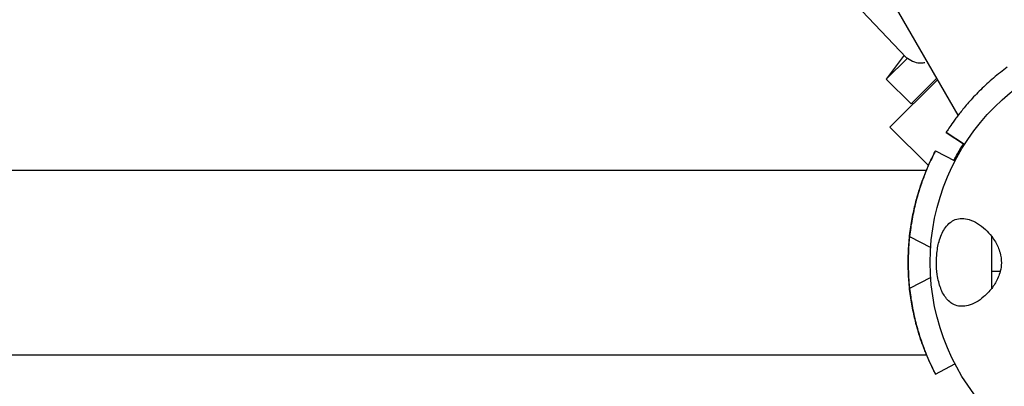
# Model space of a CAD drawing. Units: millimetres. Extents: x -4132 to 4068, y -3394 to 4109.
# Drawn here: x 2311 to 2535, y -1923 to -1839 of the extents above; entities that cross this region are included whole.
import ezdxf

# ---------------------------------------------------------------- set-up
doc = ezdxf.new("R2010")
doc.units = ezdxf.units.MM
doc.header["$LTSCALE"] = 50
doc.layers.add('SW_Toestellen', color=2, linetype='Continuous')

msp = doc.modelspace()

# ---------------------------------------------------------------- linework, layer by layer
at = {"layer": 'SW_Toestellen'}
for p, q in [((2524.62, -1860.81), (1925.45, -823.02)), ((2512.87, -1847.77), (2490.83, -1824.6)), ((2512.29, -1847.15), (2508.24, -1852.62)), ((2508.24, -1852.62), (2513.04, -1847.83)), ((2508.24, -1852.62), (2513.9, -1858.28)), ((2509.08, -1863.56), (2519.93, -1852.7)), ((2513.9, -1858.28), (2519.77, -1852.41)), ((2514.15, -1858.03), (2514.38, -1858.25)), ((2509.08, -1863.56), (2517.82, -1872.3)), ((2521.83, -1864.78), (2526.05, -1867.47)), ((2521.83, -1864.78), (2521.84, -1864.79)), ((2526.05, -1867.47), (2521.84, -1864.79)), ((2521.84, -1864.79), (2526.05, -1867.47)), ((2526.05, -1867.47), (2526.05, -1867.47)), ((2519.43, -1868.93), (2523.87, -1871.24)), ((2519.43, -1868.93), (2519.43, -1868.93)), ((1319.05, -1873.33), (2517.38, -1873.33)), ((2513.54, -1888.41), (2518.34, -1890.91)), ((2532.22, -1896.36), (2532.22, -1888.4)), ((2532.22, -1896.36), (2534.17, -1896.36)), ((2532.22, -1900.26), (2532.22, -1896.36)), ((2518.34, -1897.75), (2513.54, -1900.25)), ((1319.05, -1915.33), (2517.38, -1915.33)), ((2519.43, -1919.73), (2523.87, -1917.42)), ((2519.43, -1919.73), (2519.43, -1919.73))]:
    msp.add_line(p, q, dxfattribs=at)
msp.add_circle((2568.22, -1894.33), 50, dxfattribs=at)
msp.add_circle((2568.22, -1894.33), 50, dxfattribs=at)
msp.add_arc((2568.22, -1894.33), 55, 173.8246, 186.1754, dxfattribs=at)
msp.add_open_spline([(2512.87, -1847.77), (2512.91, -1847.81), (2512.97, -1847.83), (2513.04, -1847.83)], degree=3, dxfattribs=at)
for points, knots in [([(2513.04, -1847.83), (2513.53, -1848.21), (2514.06, -1848.52), (2515.16, -1848.89), (2515.71, -1848.97), (2516.51, -1848.92), (2516.76, -1848.89), (2517.01, -1848.83)], [-0.7379777, -0.7379777, -0.7379777, -0.7379777, -0.5518199, -0.5518199, -0.380192, -0.380192, -0.3013605, -0.3013605, -0.3013605, -0.3013605]), ([(2535.76, -1849.94), (2534.71, -1850.7), (2533.66, -1851.53), (2531.63, -1853.25), (2530.65, -1854.15), (2528.83, -1855.93), (2527.99, -1856.81), (2526.48, -1858.5), (2525.82, -1859.29), (2524.69, -1860.7), (2524.18, -1861.37), (2523.32, -1862.56), (2522.96, -1863.08), (2522.38, -1863.93), (2522.17, -1864.25), (2521.9, -1864.68), (2521.83, -1864.78), (2521.83, -1864.78)], [9.700108, 9.700108, 9.700108, 9.700108, 10.088005, 10.088005, 10.475902, 10.475902, 10.863799, 10.863799, 11.251697, 11.251697, 11.628719, 11.628719, 12.005741, 12.005741, 12.382764, 12.382764, 12.759786, 12.759786, 12.759786, 12.759786]), ([(2523.64, -1871.12), (2523.78, -1870.85), (2523.93, -1870.56), (2524.52, -1869.47), (2525.04, -1868.58), (2525.69, -1867.54), (2525.76, -1867.43), (2525.83, -1867.33)], [7.4931723, 7.4931723, 7.4931723, 7.4931723, 7.6280653, 7.6280653, 8.009237, 8.009237, 8.0511079, 8.0511079, 8.0511079, 8.0511079]), ([(2519.43, -1868.93), (2519.43, -1868.93), (2519.38, -1869.04), (2519.15, -1869.49), (2518.97, -1869.84), (2518.53, -1870.76), (2518.25, -1871.33), (2517.66, -1872.68), (2517.33, -1873.45), (2516.67, -1875.13), (2516.32, -1876.1), (2515.61, -1878.25), (2515.27, -1879.42), (2514.63, -1881.88), (2514.35, -1883.18), (2513.87, -1885.8), (2513.68, -1887.13), (2513.54, -1888.41)], [6.37907, 6.37907, 6.37907, 6.37907, 6.756034, 6.756034, 7.133056, 7.133056, 7.510078, 7.510078, 7.887101, 7.887101, 8.274998, 8.274998, 8.662895, 8.662895, 9.050793, 9.050793, 9.43869, 9.43869, 9.43869, 9.43869]), ([(2517.38, -1873.33), (2517.58, -1872.86), (2517.77, -1872.41), (2518.25, -1871.33), (2518.52, -1870.76), (2518.97, -1869.84), (2519.14, -1869.49), (2519.37, -1869.04), (2519.43, -1868.93), (2519.43, -1868.93)], [5.018556, 5.018556, 5.018556, 5.018556, 5.247945, 5.247945, 5.624967, 5.624967, 6.001989, 6.001989, 6.379012, 6.379012, 6.379012, 6.379012]), ([(2517.38, -1915.33), (2517.38, -1915.33), (2517.33, -1915.2), (2517.12, -1914.67), (2516.96, -1914.27), (2516.55, -1913.2), (2516.31, -1912.54), (2515.8, -1911.01), (2515.53, -1910.14), (2515.01, -1908.29), (2514.74, -1907.24), (2514.24, -1904.95), (2514.01, -1903.71), (2513.62, -1901.12), (2513.47, -1899.76), (2513.27, -1897.03), (2513.22, -1895.66), (2513.22, -1893), (2513.27, -1891.63), (2513.47, -1888.9), (2513.62, -1887.54), (2514.01, -1884.95), (2514.24, -1883.71), (2514.74, -1881.42), (2515.01, -1880.37), (2515.53, -1878.52), (2515.8, -1877.65), (2516.31, -1876.12), (2516.55, -1875.46), (2516.96, -1874.39), (2517.12, -1873.99), (2517.33, -1873.46), (2517.38, -1873.33), (2517.38, -1873.33)], [-6.365834, -6.365834, -6.365834, -6.365834, -5.969401, -5.969401, -5.572969, -5.572969, -5.176536, -5.176536, -4.780103, -4.780103, -4.380807, -4.380807, -3.98151, -3.98151, -3.582214, -3.582214, -3.182917, -3.182917, -2.78362, -2.78362, -2.384324, -2.384324, -1.985027, -1.985027, -1.585731, -1.585731, -1.189298, -1.189298, -0.792865, -0.792865, -0.396433, -0.396433, 0, 0, 0, 0]), ([(2519.64, -1894.33), (2519.64, -1893.62), (2519.68, -1892.91), (2519.87, -1891.14), (2520.07, -1890.13), (2520.7, -1888.08), (2521.16, -1887.12), (2522.36, -1885.5), (2523.11, -1884.91), (2524.92, -1884.23), (2526, -1884.25), (2528.38, -1884.99), (2529.64, -1885.78), (2531.3, -1887.31), (2531.78, -1887.84), (2532.22, -1888.4)], [-7.362856, -7.362856, -7.362856, -7.362856, -7.148946, -7.148946, -6.818332, -6.818332, -6.411762, -6.411762, -5.946397, -5.946397, -5.393771, -5.393771, -4.775927, -4.775927, -4.496724, -4.496724, -4.496724, -4.496724]), ([(2532.22, -1888.4), (2532.53, -1888.81), (2532.82, -1889.24), (2533.52, -1890.43), (2533.89, -1891.26), (2534.33, -1892.9), (2534.43, -1893.66), (2534.41, -1895.1), (2534.32, -1895.74), (2534.17, -1896.36)], [-4.496724, -4.496724, -4.496724, -4.496724, -4.296649, -4.296649, -3.959468, -3.959468, -3.685163, -3.685163, -3.455109, -3.455109, -3.455109, -3.455109]), ([(2513.33, -1890.93), (2513.33, -1890.93), (2513.32, -1891.02), (2513.3, -1891.36), (2513.29, -1891.62), (2513.26, -1892.23), (2513.25, -1892.61), (2513.23, -1893.45), (2513.22, -1893.9), (2513.22, -1894.76), (2513.23, -1895.21), (2513.25, -1896.05), (2513.26, -1896.43), (2513.29, -1897.04), (2513.3, -1897.3), (2513.32, -1897.64), (2513.33, -1897.73), (2513.33, -1897.73), (2513.32, -1897.64), (2513.3, -1897.3), (2513.29, -1897.04), (2513.26, -1896.43), (2513.25, -1896.05), (2513.23, -1895.21), (2513.22, -1894.76), (2513.22, -1893.9), (2513.23, -1893.45), (2513.25, -1892.61), (2513.26, -1892.23), (2513.29, -1891.62), (2513.3, -1891.36), (2513.32, -1891.02), (2513.33, -1890.93), (2513.33, -1890.93)], [0, 0, 0, 0, 0.128109, 0.128109, 0.256217, 0.256217, 0.384326, 0.384326, 0.512434, 0.512434, 0.640543, 0.640543, 0.768651, 0.768651, 0.89676, 0.89676, 1.024868, 1.024868, 1.152977, 1.152977, 1.281085, 1.281085, 1.409194, 1.409194, 1.537302, 1.537302, 1.665411, 1.665411, 1.793519, 1.793519, 1.921628, 1.921628, 2.049736, 2.049736, 2.049736, 2.049736]), ([(2532.22, -1900.26), (2531.69, -1900.94), (2531.09, -1901.57), (2529.29, -1903.13), (2528.06, -1903.82), (2525.87, -1904.4), (2524.9, -1904.4), (2523.25, -1903.81), (2522.56, -1903.32), (2521.43, -1901.97), (2520.98, -1901.17), (2520.27, -1899.3), (2520, -1898.25), (2519.71, -1896.22), (2519.64, -1895.28), (2519.64, -1894.33)], [-2.906754, -2.906754, -2.906754, -2.906754, -2.573425, -2.573425, -1.966148, -1.966148, -1.449259, -1.449259, -1.017364, -1.017364, -0.643816, -0.643816, -0.285247, -0.285247, 0, 0, 0, 0]), ([(2534.17, -1896.36), (2534.14, -1896.48), (2534.1, -1896.6), (2533.8, -1897.64), (2533.39, -1898.49), (2532.7, -1899.59), (2532.47, -1899.93), (2532.22, -1900.26)], [-3.4551087, -3.4551087, -3.4551087, -3.4551087, -3.4090666, -3.4090666, -3.0653626, -3.0653626, -2.9067545, -2.9067545, -2.9067545, -2.9067545]), ([(2513.54, -1900.25), (2513.68, -1901.53), (2513.87, -1902.86), (2514.35, -1905.48), (2514.63, -1906.78), (2515.27, -1909.24), (2515.61, -1910.41), (2516.32, -1912.56), (2516.67, -1913.53), (2517.33, -1915.21), (2517.66, -1915.98), (2518.25, -1917.33), (2518.53, -1917.9), (2518.97, -1918.82), (2519.15, -1919.17), (2519.38, -1919.62), (2519.43, -1919.73), (2519.43, -1919.73)], [9.700108, 9.700108, 9.700108, 9.700108, 10.088005, 10.088005, 10.475902, 10.475902, 10.863799, 10.863799, 11.251697, 11.251697, 11.628719, 11.628719, 12.005741, 12.005741, 12.382764, 12.382764, 12.759786, 12.759786, 12.759786, 12.759786]), ([(2519.43, -1919.73), (2519.43, -1919.73), (2519.37, -1919.62), (2519.14, -1919.17), (2518.97, -1918.82), (2518.52, -1917.9), (2518.25, -1917.33), (2517.77, -1916.25), (2517.58, -1915.8), (2517.38, -1915.33)], [12.759786, 12.759786, 12.759786, 12.759786, 13.136808, 13.136808, 13.51383, 13.51383, 13.890853, 13.890853, 14.120241, 14.120241, 14.120241, 14.120241])]:
    msp.add_open_spline(points, degree=3, knots=knots, dxfattribs=at)

doc.saveas('drawing.dxf')
